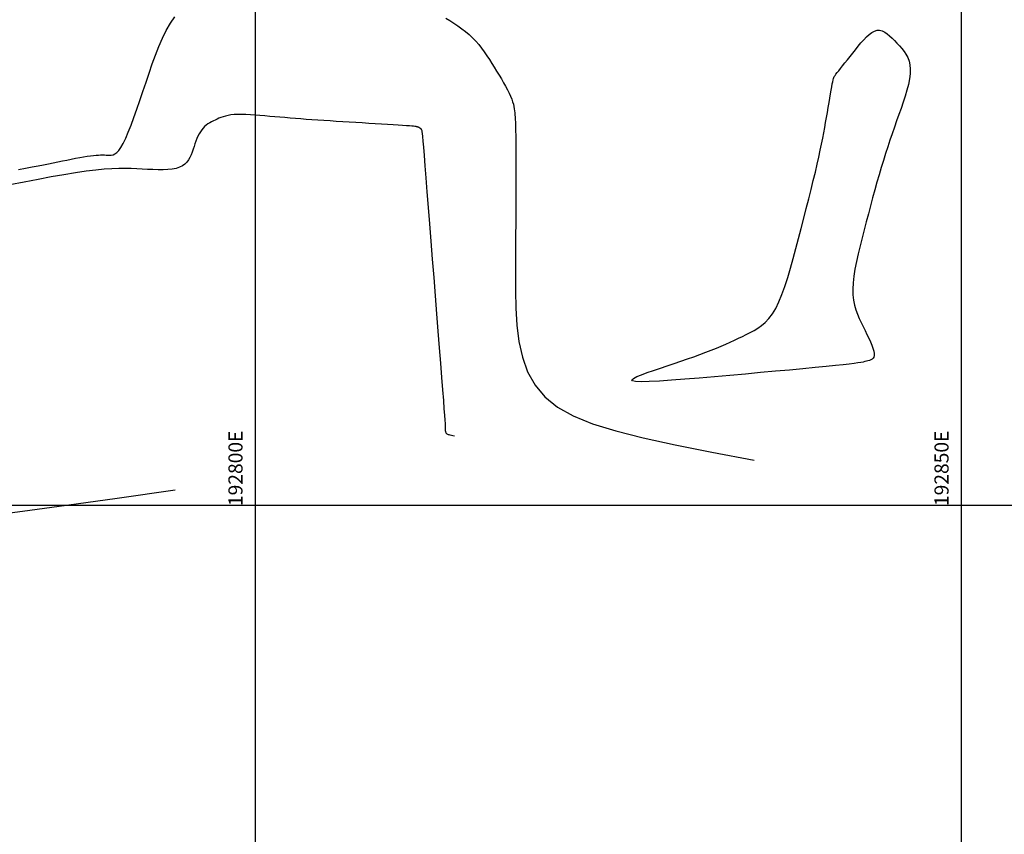
# Model space of a CAD drawing. Units: millimetres. Extents: x 192595 to 201800, y 8940000 to 8946593.
# Drawn here: x 192783 to 192853, y 8942977 to 8943034 of the extents above; entities that cross this region are included whole.
import ezdxf

# ---------------------------------------------------------------- set-up
doc = ezdxf.new("R2010")
doc.units = ezdxf.units.MM
doc.layers.add('CNIVEL_S', color=36, linetype='Continuous')
doc.layers.add('CUADRICULA', color=2, linetype='Continuous')
doc.styles.add('500-NOTAS', font='romans.shx', dxfattribs={"height": 1})

msp = doc.modelspace()

# ---------------------------------------------------------------- linework, layer by layer
at = {"layer": 'CNIVEL_S'}
for points in [[(192783.216, 8943023.772), (192783.735, 8943023.866), (192784.198, 8943023.951), (192784.615, 8943024.03), (192784.996, 8943024.104), (192785.349, 8943024.175), (192785.684, 8943024.242), (192786.01, 8943024.308), (192786.333, 8943024.374), (192786.653, 8943024.439), (192786.967, 8943024.502), (192787.272, 8943024.561), (192787.563, 8943024.615), (192787.839, 8943024.664), (192788.095, 8943024.706), (192788.329, 8943024.741), (192788.539, 8943024.766), (192788.726, 8943024.784), (192788.894, 8943024.795), (192789.046, 8943024.8), (192789.185, 8943024.801), (192789.314, 8943024.799), (192789.437, 8943024.794), (192789.557, 8943024.788), (192789.677, 8943024.784), (192789.798, 8943024.789), (192789.922, 8943024.816), (192790.051, 8943024.873), (192790.186, 8943024.971), (192790.329, 8943025.121), (192790.481, 8943025.333), (192790.645, 8943025.616), (192790.819, 8943025.978), (192791.005, 8943026.412), (192791.2, 8943026.908), (192791.403, 8943027.455), (192791.612, 8943028.043), (192791.826, 8943028.662), (192792.043, 8943029.301), (192792.261, 8943029.951), (192792.48, 8943030.602), (192792.703, 8943031.245), (192792.932, 8943031.875), (192793.172, 8943032.484), (192793.425, 8943033.066), (192793.695, 8943033.614), (192793.986, 8943034.12), (192794.3, 8943034.579)], [(192813.481, 8943034.495), (192813.774, 8943034.311), (192814.063, 8943034.124), (192814.346, 8943033.933), (192814.621, 8943033.736), (192814.887, 8943033.532), (192815.141, 8943033.318), (192815.381, 8943033.094), (192815.607, 8943032.859), (192815.819, 8943032.613), (192816.02, 8943032.359), (192816.211, 8943032.097), (192816.394, 8943031.828), (192816.572, 8943031.556), (192816.746, 8943031.28), (192816.917, 8943031.004), (192817.088, 8943030.727), (192817.257, 8943030.452), (192817.42, 8943030.181), (192817.576, 8943029.917), (192817.722, 8943029.661), (192817.856, 8943029.415), (192817.974, 8943029.182), (192818.075, 8943028.963), (192818.157, 8943028.76), (192818.221, 8943028.571), (192818.271, 8943028.395), (192818.307, 8943028.23), (192818.334, 8943028.073), (192818.354, 8943027.921), (192818.368, 8943027.775), (192818.38, 8943027.63), (192818.391, 8943027.482), (192818.402, 8943027.318), (192818.413, 8943027.118), (192818.422, 8943026.867), (192818.431, 8943026.546), (192818.438, 8943026.138), (192818.444, 8943025.627), (192818.447, 8943024.994), (192818.449, 8943024.228), (192818.449, 8943023.34), (192818.447, 8943022.349), (192818.444, 8943021.27), (192818.439, 8943020.123), (192818.434, 8943018.923), (192818.428, 8943017.689), (192818.422, 8943016.437), (192818.421, 8943015.185), (192818.444, 8943013.948), (192818.516, 8943012.74), (192818.664, 8943011.578), (192818.911, 8943010.474), (192819.283, 8943009.446), (192819.804, 8943008.506), (192820.5, 8943007.671), (192821.395, 8943006.948), (192822.514, 8943006.319), (192823.881, 8943005.762), (192825.522, 8943005.25), (192827.461, 8943004.76), (192829.724, 8943004.268), (192832.333, 8943003.748), (192835.315, 8943003.177)], [(192814.097, 8943004.893), (192813.987, 8943004.914), (192813.89, 8943004.933), (192813.806, 8943004.952), (192813.735, 8943004.97), (192813.674, 8943004.989), (192813.623, 8943005.009), (192813.582, 8943005.033), (192813.549, 8943005.06), (192813.523, 8943005.09), (192813.503, 8943005.125), (192813.49, 8943005.163), (192813.481, 8943005.204), (192813.475, 8943005.247), (192813.472, 8943005.292), (192813.472, 8943005.338), (192813.472, 8943005.384), (192813.472, 8943005.434), (192813.47, 8943005.503), (192813.465, 8943005.612), (192813.455, 8943005.778), (192813.439, 8943006.023), (192813.415, 8943006.366), (192813.382, 8943006.825), (192813.337, 8943007.421), (192813.28, 8943008.167), (192813.212, 8943009.049), (192813.134, 8943010.049), (192813.048, 8943011.146), (192812.956, 8943012.321), (192812.859, 8943013.554), (192812.759, 8943014.827), (192812.658, 8943016.119), (192812.556, 8943017.411), (192812.456, 8943018.683), (192812.358, 8943019.915), (192812.266, 8943021.086), (192812.179, 8943022.177), (192812.1, 8943023.168), (192812.029, 8943024.038), (192811.969, 8943024.768), (192811.921, 8943025.344), (192811.883, 8943025.779), (192811.854, 8943026.094), (192811.832, 8943026.308), (192811.817, 8943026.443), (192811.806, 8943026.516), (192811.798, 8943026.55), (192811.791, 8943026.564), (192811.785, 8943026.574), (192811.778, 8943026.584), (192811.772, 8943026.594), (192811.765, 8943026.604), (192811.758, 8943026.614), (192811.75, 8943026.623), (192811.743, 8943026.632), (192811.734, 8943026.641), (192811.725, 8943026.649), (192811.716, 8943026.657), (192811.706, 8943026.665), (192811.696, 8943026.672), (192811.685, 8943026.679), (192811.675, 8943026.686), (192811.664, 8943026.693), (192811.653, 8943026.7), (192811.642, 8943026.706), (192811.631, 8943026.713), (192811.62, 8943026.72), (192811.608, 8943026.726), (192811.596, 8943026.733), (192811.584, 8943026.739), (192811.571, 8943026.745), (192811.557, 8943026.752), (192811.543, 8943026.757), (192811.528, 8943026.763), (192811.512, 8943026.769), (192811.496, 8943026.774), (192811.479, 8943026.78), (192811.462, 8943026.785), (192811.445, 8943026.79), (192811.428, 8943026.795), (192811.41, 8943026.801), (192811.385, 8943026.806), (192811.345, 8943026.813), (192811.285, 8943026.82), (192811.197, 8943026.829), (192811.073, 8943026.84), (192810.908, 8943026.853), (192810.694, 8943026.868), (192810.427, 8943026.886), (192810.11, 8943026.906), (192809.752, 8943026.929), (192809.358, 8943026.954), (192808.937, 8943026.979), (192808.494, 8943027.006), (192808.038, 8943027.034), (192807.575, 8943027.062), (192807.11, 8943027.09), (192806.648, 8943027.118), (192806.189, 8943027.147), (192805.735, 8943027.175), (192805.288, 8943027.203), (192804.85, 8943027.232), (192804.422, 8943027.261), (192804.006, 8943027.29), (192803.604, 8943027.32), (192803.214, 8943027.35), (192802.834, 8943027.38), (192802.463, 8943027.41), (192802.098, 8943027.44), (192801.739, 8943027.471), (192801.384, 8943027.502), (192801.03, 8943027.532), (192800.677, 8943027.563), (192800.327, 8943027.592), (192799.985, 8943027.618), (192799.653, 8943027.639), (192799.335, 8943027.655), (192799.034, 8943027.663), (192798.754, 8943027.663), (192798.499, 8943027.652), (192798.27, 8943027.63), (192798.066, 8943027.597), (192797.882, 8943027.556), (192797.717, 8943027.507), (192797.564, 8943027.452), (192797.423, 8943027.393), (192797.288, 8943027.331), (192797.157, 8943027.268), (192797.027, 8943027.204), (192796.898, 8943027.137), (192796.77, 8943027.067), (192796.646, 8943026.991), (192796.526, 8943026.906), (192796.411, 8943026.811), (192796.302, 8943026.704), (192796.2, 8943026.583), (192796.106, 8943026.446), (192796.019, 8943026.294), (192795.938, 8943026.13), (192795.862, 8943025.956), (192795.791, 8943025.774), (192795.722, 8943025.585), (192795.656, 8943025.393), (192795.59, 8943025.198), (192795.524, 8943025.004), (192795.452, 8943024.813), (192795.371, 8943024.629), (192795.275, 8943024.454), (192795.159, 8943024.293), (192795.018, 8943024.149), (192794.846, 8943024.025), (192794.64, 8943023.925), (192794.396, 8943023.85), (192794.116, 8943023.799), (192793.807, 8943023.768), (192793.473, 8943023.753), (192793.118, 8943023.752), (192792.749, 8943023.762), (192792.369, 8943023.777), (192791.985, 8943023.797), (192791.598, 8943023.816), (192791.201, 8943023.831), (192790.783, 8943023.839), (192790.334, 8943023.837), (192789.844, 8943023.819), (192789.302, 8943023.784), (192788.699, 8943023.727), (192788.023, 8943023.644), (192787.267, 8943023.533), (192786.44, 8943023.397), (192785.551, 8943023.239), (192784.61, 8943023.063), (192783.628, 8943022.872), (192782.615, 8943022.671)], [(192780.83, 8942999.207), (192783.509, 8942999.563), (192786.627, 8942999.995), (192790.22, 8943000.504), (192794.324, 8943001.09)]]:
    msp.add_lwpolyline(points, dxfattribs=at)
msp.add_lwpolyline([(192842.498, 8943032.253), (192842.693, 8943032.495), (192842.887, 8943032.731), (192843.081, 8943032.954), (192843.273, 8943033.156), (192843.464, 8943033.331), (192843.654, 8943033.473), (192843.841, 8943033.575), (192844.027, 8943033.629), (192844.209, 8943033.632), (192844.389, 8943033.588), (192844.567, 8943033.504), (192844.744, 8943033.386), (192844.919, 8943033.241), (192845.093, 8943033.076), (192845.266, 8943032.898), (192845.439, 8943032.712), (192845.611, 8943032.525), (192845.778, 8943032.335), (192845.935, 8943032.135), (192846.076, 8943031.924), (192846.197, 8943031.697), (192846.292, 8943031.449), (192846.355, 8943031.176), (192846.383, 8943030.876), (192846.371, 8943030.544), (192846.324, 8943030.183), (192846.245, 8943029.799), (192846.14, 8943029.394), (192846.015, 8943028.972), (192845.874, 8943028.539), (192845.724, 8943028.097), (192845.567, 8943027.652), (192845.41, 8943027.205), (192845.254, 8943026.756), (192845.097, 8943026.303), (192844.941, 8943025.845), (192844.785, 8943025.378), (192844.63, 8943024.902), (192844.475, 8943024.413), (192844.322, 8943023.911), (192844.169, 8943023.394), (192844.017, 8943022.862), (192843.866, 8943022.319), (192843.715, 8943021.765), (192843.565, 8943021.204), (192843.416, 8943020.637), (192843.266, 8943020.066), (192843.117, 8943019.493), (192842.968, 8943018.92), (192842.824, 8943018.352), (192842.689, 8943017.793), (192842.567, 8943017.247), (192842.464, 8943016.72), (192842.383, 8943016.216), (192842.329, 8943015.739), (192842.307, 8943015.294), (192842.319, 8943014.884), (192842.363, 8943014.506), (192842.434, 8943014.155), (192842.528, 8943013.827), (192842.639, 8943013.517), (192842.765, 8943013.221), (192842.899, 8943012.935), (192843.038, 8943012.652), (192843.177, 8943012.371), (192843.311, 8943012.094), (192843.439, 8943011.825), (192843.554, 8943011.568), (192843.654, 8943011.327), (192843.734, 8943011.106), (192843.792, 8943010.909), (192843.821, 8943010.74), (192843.821, 8943010.601), (192843.794, 8943010.49), (192843.743, 8943010.403), (192843.673, 8943010.336), (192843.587, 8943010.284), (192843.49, 8943010.245), (192843.385, 8943010.214), (192843.276, 8943010.186), (192843.163, 8943010.16), (192843.035, 8943010.132), (192842.877, 8943010.101), (192842.672, 8943010.068), (192842.405, 8943010.03), (192842.06, 8943009.986), (192841.623, 8943009.936), (192841.078, 8943009.878), (192840.414, 8943009.811), (192839.642, 8943009.736), (192838.777, 8943009.655), (192837.835, 8943009.568), (192836.831, 8943009.477), (192835.781, 8943009.382), (192834.699, 8943009.286), (192833.603, 8943009.188), (192832.507, 8943009.09), (192831.437, 8943008.997), (192830.416, 8943008.911), (192829.469, 8943008.838), (192828.621, 8943008.782), (192827.898, 8943008.745), (192827.322, 8943008.734), (192826.92, 8943008.75), (192826.708, 8943008.798), (192826.669, 8943008.875), (192826.778, 8943008.976), (192827.012, 8943009.098), (192827.344, 8943009.236), (192827.75, 8943009.386), (192828.206, 8943009.544), (192828.687, 8943009.706), (192829.172, 8943009.869), (192829.653, 8943010.032), (192830.127, 8943010.193), (192830.592, 8943010.353), (192831.044, 8943010.512), (192831.479, 8943010.668), (192831.895, 8943010.821), (192832.287, 8943010.971), (192832.655, 8943011.118), (192832.999, 8943011.262), (192833.324, 8943011.402), (192833.633, 8943011.541), (192833.928, 8943011.677), (192834.213, 8943011.813), (192834.492, 8943011.947), (192834.768, 8943012.081), (192835.043, 8943012.216), (192835.316, 8943012.361), (192835.587, 8943012.524), (192835.854, 8943012.714), (192836.115, 8943012.94), (192836.369, 8943013.212), (192836.615, 8943013.539), (192836.851, 8943013.929), (192837.077, 8943014.389), (192837.293, 8943014.913), (192837.5, 8943015.492), (192837.701, 8943016.116), (192837.896, 8943016.776), (192838.087, 8943017.464), (192838.276, 8943018.17), (192838.463, 8943018.885), (192838.649, 8943019.601), (192838.833, 8943020.311), (192839.014, 8943021.01), (192839.188, 8943021.692), (192839.355, 8943022.351), (192839.512, 8943022.982), (192839.658, 8943023.579), (192839.789, 8943024.137), (192839.906, 8943024.651), (192840.009, 8943025.126), (192840.1, 8943025.567), (192840.181, 8943025.98), (192840.255, 8943026.37), (192840.323, 8943026.743), (192840.387, 8943027.105), (192840.448, 8943027.461), (192840.51, 8943027.815), (192840.57, 8943028.164), (192840.629, 8943028.502), (192840.684, 8943028.823), (192840.736, 8943029.122), (192840.783, 8943029.393), (192840.824, 8943029.631), (192840.859, 8943029.83), (192840.886, 8943029.987), (192840.91, 8943030.109), (192840.934, 8943030.205), (192840.963, 8943030.285), (192841, 8943030.358), (192841.049, 8943030.433), (192841.114, 8943030.52), (192841.2, 8943030.628), (192841.309, 8943030.765), (192841.44, 8943030.928), (192841.588, 8943031.114), (192841.752, 8943031.319), (192841.928, 8943031.539), (192842.113, 8943031.771), (192842.304, 8943032.01)], close=True, dxfattribs=at)
at = {"layer": 'CUADRICULA', "color": 8}
for p, q in [((192800, 8942800), (192800, 8943400)), ((192850, 8942800), (192850, 8943400)), ((192600, 8943000), (193000, 8943000))]:
    msp.add_line(p, q, dxfattribs=at)

# ---------------------------------------------------------------- texts
at = {"layer": 'CUADRICULA', "color": 7, "style": '500-NOTAS'}
for s, p in [('192800E', (192799.093, 8942999.933)), ('192850E', (192849.093, 8942999.933))]:
    msp.add_text(s, height=1, rotation=90, dxfattribs=at).set_placement(p)

doc.saveas('drawing.dxf')
